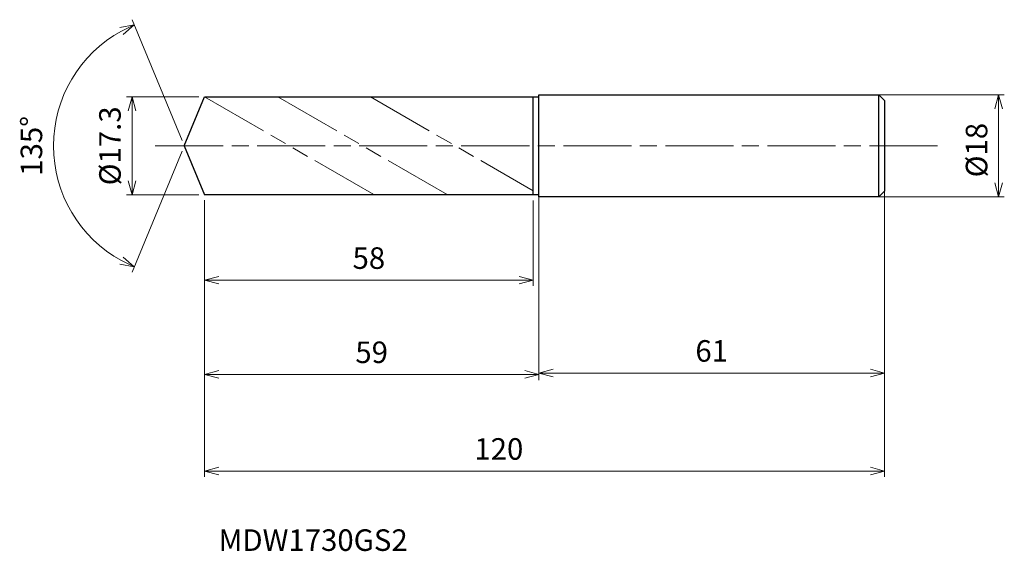
# Model space of a CAD drawing. Units: millimetres. Extents: x -29 to 145, y -71 to 22.
import ezdxf

# ---------------------------------------------------------------- set-up
doc = ezdxf.new("R2010")
doc.units = ezdxf.units.MM
doc.linetypes.add('AM_ISO08W050', pattern=[18, 12, -1.5, 3, -1.5])
doc.linetypes.add('AM_ISO09W050', pattern=[22.5, 12, -1.5, 3, -1.5, 3, -1.5])
for name, color, linetype, lineweight in [('AM_0', 7, 'Continuous', 30), ('AM_11', 3, 'AM_ISO09W050', 13), ('AM_5', 3, 'Continuous', 13), ('AM_7', 4, 'AM_ISO08W050', 13)]:
    doc.layers.add(name, color=color, linetype=linetype, lineweight=lineweight)
doc.styles.add('ACISOTS', font='isocp.shx', dxfattribs={"height": 3.8, "bigfont": 'extfont.shx'})
doc.styles.get("Standard").update_dxf_attribs({"font": 'ISOCP.SHX', "bigfont": 'EXTFONT.SHX'})
doc.dimstyles.new('AM_JIS$0', dxfattribs={"dimtxt": 3.8, "dimasz": 2.5, "dimexe": 1, "dimexo": 1, "dimgap": 1.5, "dimtad": 3, "dimdsep": 46, "dimtxsty": 'STANDARD', "dimblk": 'OPEN30', "dimcen": 0, "dimclrd": 256, "dimclre": 256, "dimclrt": 2, "dimaunit": 1, "dimadec": 0, "dimazin": 2, "dimtp": 0.1, "dimtm": 0.1, "dimtfac": 0.71, "dimtmove": 0, "dimatfit": 3, "dimldrblk": 'OPEN30', "dimfxl": 1, "dimlwd": -1, "dimlwe": -1, "dimarcsym": 0})
doc.dimstyles.new('AM_JIS$2', dxfattribs={"dimtxt": 3.8, "dimasz": 2.5, "dimexe": 1, "dimexo": 1, "dimgap": 1.5, "dimtad": 3, "dimdsep": 46, "dimtxsty": 'STANDARD', "dimblk": 'OPEN30', "dimcen": 0, "dimclrd": 256, "dimclre": 256, "dimclrt": 2, "dimaunit": 1, "dimadec": 0, "dimazin": 2, "dimtp": 0.1, "dimtm": 0.1, "dimtfac": 0.71, "dimtmove": 0, "dimatfit": 3, "dimldrblk": 'OPEN30', "dimfxl": 1, "dimlwd": -1, "dimlwe": -1, "dimarcsym": 0})

# ---------------------------------------------------------------- blocks, each defined once
blk = doc.blocks.new('_Open30')
at = {"color": 0, "linetype": 'ByBlock', "lineweight": -2}
for p, q in [((-1, 0.268), (0, 0)), ((0, 0), (-1, -0.268)), ((0, 0), (-1, 0))]:
    blk.add_line(p, q, dxfattribs=at)
blk = doc.blocks.new('*D4')
at = {"layer": 'AM_5'}
for p, q in [((120.74, 9), (144.71, 9)), ((143.71, -6.5), (143.71, 6.5)), ((121.89, -9), (144.71, -9))]:
    blk.add_line(p, q, dxfattribs=at)
at = {"layer": 'Defpoints', "color": 0}
for p in [(119.74, 9), (143.71, 9), (120.89, -9)]:
    blk.add_point(p, dxfattribs=at)
at = {"layer": 'AM_5', "xscale": 2.5, "yscale": 2.5, "zscale": 2.5}
for p, rotation in [((143.71, 9), 90), ((143.71, -9), 270)]:
    blk.add_blockref('_Open30', p, dxfattribs=dict(at, rotation=rotation))
at = {"layer": 'AM_5', "color": 2, "insert": (140.31, -0.75), "char_height": 3.8, "attachment_point": 5, "rotation": 90}
blk.add_mtext('%%c18', dxfattribs=at)
blk = doc.blocks.new('*D5')
at = {"layer": 'AM_5'}
for p, q in [((62.58, -6.65), (62.58, -41.05)), ((123.58, -5.34), (123.58, -41.05)), ((65.08, -40.05), (121.08, -40.05))]:
    blk.add_line(p, q, dxfattribs=at)
at = {"layer": 'Defpoints', "color": 0}
for p in [(123.58, -4.34), (62.58, -5.65), (123.58, -40.05)]:
    blk.add_point(p, dxfattribs=at)
at = {"layer": 'AM_5', "xscale": 2.5, "yscale": 2.5, "zscale": 2.5, "rotation": 180}
blk.add_blockref('_Open30', (62.58, -40.05), dxfattribs=at)
at = {"layer": 'AM_5', "xscale": 2.5, "yscale": 2.5, "zscale": 2.5}
blk.add_blockref('_Open30', (123.58, -40.05), dxfattribs=at)
at = {"layer": 'AM_5', "color": 2, "insert": (93.08, -36.65), "char_height": 3.8, "attachment_point": 5}
blk.add_mtext('61', dxfattribs=at)
blk = doc.blocks.new('*D6')
at = {"layer": 'AM_5'}
for p, q in [((-0.38, 0.92), (-9.21, 22.24)), ((-0.38, -0.92), (-9.21, -22.24))]:
    blk.add_line(p, q, dxfattribs=at)
blk.add_arc((0, 0), 23.07, 118.7111, 241.2889, dxfattribs=at)
at = {"layer": 'Defpoints', "color": 0}
for p in [(-21.32, 8.83), (3.58, 8.65), (0, 0), (0, 0), (3.58, -8.65)]:
    blk.add_point(p, dxfattribs=at)
at = {"layer": 'AM_5', "xscale": 2.5, "yscale": 2.5, "zscale": 2.5}
for p, rotation in [((-8.83, 21.32), 25.60557394548377), ((-8.83, -21.32), 334.3944260545163)]:
    blk.add_blockref('_Open30', p, dxfattribs=dict(at, rotation=rotation))
at = {"layer": 'AM_5', "color": 2, "insert": (-26.47, 0), "char_height": 3.8, "attachment_point": 5, "rotation": 90}
blk.add_mtext('135°', dxfattribs=at)
blk = doc.blocks.new('*D11')
at = {"layer": 'AM_5'}
for p, q in [((2.58, 8.65), (-10.21, 8.65)), ((-9.21, -6.15), (-9.21, 6.15)), ((2.58, -8.65), (-10.21, -8.65))]:
    blk.add_line(p, q, dxfattribs=at)
at = {"layer": 'Defpoints', "color": 0}
for p in [(-9.21, 8.65), (3.58, 8.65), (3.58, -8.65)]:
    blk.add_point(p, dxfattribs=at)
at = {"layer": 'AM_5', "xscale": 2.5, "yscale": 2.5, "zscale": 2.5}
for p, rotation in [((-9.21, 8.65), 90), ((-9.21, -8.65), 270)]:
    blk.add_blockref('_Open30', p, dxfattribs=dict(at, rotation=rotation))
at = {"layer": 'AM_5', "color": 2, "insert": (-12.61, 0), "char_height": 3.8, "attachment_point": 5, "rotation": 90}
blk.add_mtext('%%c17.3', dxfattribs=at)
blk = doc.blocks.new('*D12')
at = {"layer": 'AM_5'}
for p, q in [((123.58, -6.78), (123.58, -58.33)), ((3.58, -9.65), (3.58, -58.33)), ((6.08, -57.33), (121.08, -57.33))]:
    blk.add_line(p, q, dxfattribs=at)
at = {"layer": 'Defpoints', "color": 0}
for p in [(123.58, -5.78), (3.58, -8.65), (123.58, -57.33)]:
    blk.add_point(p, dxfattribs=at)
at = {"layer": 'AM_5', "xscale": 2.5, "yscale": 2.5, "zscale": 2.5, "rotation": 180}
blk.add_blockref('_Open30', (3.58, -57.33), dxfattribs=at)
at = {"layer": 'AM_5', "xscale": 2.5, "yscale": 2.5, "zscale": 2.5}
blk.add_blockref('_Open30', (123.58, -57.33), dxfattribs=at)
at = {"layer": 'AM_5', "color": 2, "insert": (55.52, -53.93), "char_height": 3.8, "attachment_point": 5}
blk.add_mtext('120', dxfattribs=at)
blk = doc.blocks.new('*D13')
at = {"layer": 'AM_5'}
for p, q in [((3.58, -9.65), (3.58, -41.29)), ((62.58, -9.33), (62.58, -41.29)), ((6.08, -40.29), (60.08, -40.29))]:
    blk.add_line(p, q, dxfattribs=at)
at = {"layer": 'Defpoints', "color": 0}
for p in [(3.58, -8.65), (62.58, -8.33), (62.58, -40.29)]:
    blk.add_point(p, dxfattribs=at)
at = {"layer": 'AM_5', "xscale": 2.5, "yscale": 2.5, "zscale": 2.5, "rotation": 180}
blk.add_blockref('_Open30', (3.58, -40.29), dxfattribs=at)
at = {"layer": 'AM_5', "xscale": 2.5, "yscale": 2.5, "zscale": 2.5}
blk.add_blockref('_Open30', (62.58, -40.29), dxfattribs=at)
at = {"layer": 'AM_5', "color": 2, "insert": (33.08, -36.89), "char_height": 3.8, "attachment_point": 5}
blk.add_mtext('59', dxfattribs=at)
blk = doc.blocks.new('*D14')
at = {"layer": 'AM_5'}
for p, q in [((3.58, -9.6), (3.58, -24.68)), ((61.58, -9.65), (61.58, -24.68)), ((6.08, -23.68), (59.08, -23.68))]:
    blk.add_line(p, q, dxfattribs=at)
at = {"layer": 'Defpoints', "color": 0}
for p in [(3.58, -8.6), (61.58, -8.65), (61.58, -23.68)]:
    blk.add_point(p, dxfattribs=at)
at = {"layer": 'AM_5', "xscale": 2.5, "yscale": 2.5, "zscale": 2.5, "rotation": 180}
blk.add_blockref('_Open30', (3.58, -23.68), dxfattribs=at)
at = {"layer": 'AM_5', "xscale": 2.5, "yscale": 2.5, "zscale": 2.5}
blk.add_blockref('_Open30', (61.58, -23.68), dxfattribs=at)
at = {"layer": 'AM_5', "color": 2, "insert": (32.58, -20.28), "char_height": 3.8, "attachment_point": 5}
blk.add_mtext('58', dxfattribs=at)

msp = doc.modelspace()

# ---------------------------------------------------------------- linework, layer by layer
at = {"layer": 'AM_0'}
for p, q in [((62.583, -9), (62.583, 9)), ((62.583, 9), (122.583, 9)), ((122.583, -9), (122.583, 9)), ((122.583, 9), (123.583, 8)), ((0, 0), (3.583, 8.65)), ((3.583, 8.65), (62.583, 8.65)), ((61.583, -8.65), (61.583, 8.65)), ((123.583, 8), (123.583, -8)), ((0, 0), (3.583, -8.65)), ((62.583, -8.65), (3.583, -8.65)), ((122.583, -9), (123.583, -8)), ((122.583, -9), (62.583, -9))]:
    msp.add_line(p, q, dxfattribs=at)
at = {"layer": 'AM_11'}
for p, q in [((3.583, 8.65), (33.547, -8.65)), ((16.531, 8.65), (46.495, -8.65)), ((32.855, 8.65), (61.583, -7.936))]:
    msp.add_line(p, q, dxfattribs=at)
at = {"layer": 'AM_7'}
msp.add_line((-5.1, 0), (133.653, 0), dxfattribs=at)

# ---------------------------------------------------------------- texts
at = {"layer": 'AM_0', "style": 'ACISOTS'}
msp.add_text('MDW1730GS2', height=3.8, dxfattribs=at).set_placement((6.062, -71.413))

# ---------------------------------------------------------------- dimensions: what is measured, and where the dimension line sits
at = {"layer": 'AM_5'}
dim = msp.add_angular_dim_2l(base=(-21.317, 8.83), line1=((0, 0), (3.583, -8.65)), line2=((0, 0), (3.583, 8.65)), dimstyle='AM_JIS$2', override={"dimlfac": 1}, dxfattribs=at)
dim.commit()
dim.dimension.update_dxf_attribs({"geometry": '*D6', "text_midpoint": (-26.473, 0)})
for base, p1, p2, picture, middle in [((143.714, 9), (120.892, -9), (119.739, 9), '*D4', (143.714, -0.75)), ((-9.212, 8.65), (3.583, -8.65), (3.583, 8.65), '*D11', (-9.212, 0))]:
    dim = msp.add_linear_dim(base=base, p1=p1, p2=p2, angle=90, text='%%c<>', dimstyle='AM_JIS$0', override={"dimtxt": 3.8, "dimasz": 2.5}, dxfattribs=at)
    dim.commit()
    dim.dimension.update_dxf_attribs({"geometry": picture, "text_midpoint": middle, "dimtype": 160})
for base, p1, p2, picture, middle in [((123.583, -40.053), (62.583, -5.647), (123.583, -4.344), '*D5', (93.083, -36.653)), ((62.583, -40.285), (3.583, -8.65), (62.583, -8.335), '*D13', (33.083, -36.885)), ((61.583, -23.682), (3.583, -8.6), (61.583, -8.65), '*D14', (32.583, -20.282))]:
    dim = msp.add_linear_dim(base=base, p1=p1, p2=p2, dimstyle='AM_JIS$0', override={"dimtxt": 3.8, "dimasz": 2.5}, dxfattribs=at)
    dim.commit()
    dim.dimension.update_dxf_attribs({"geometry": picture, "text_midpoint": middle})
dim = msp.add_linear_dim(base=(123.583, -57.331), p1=(3.583, -8.65), p2=(123.583, -5.781), dimstyle='AM_JIS$0', override={"dimtxt": 3.8, "dimasz": 2.5}, dxfattribs=at)
dim.commit()
dim.dimension.update_dxf_attribs({"geometry": '*D12', "text_midpoint": (55.52, -57.331), "dimtype": 160})

doc.saveas('drawing.dxf')
